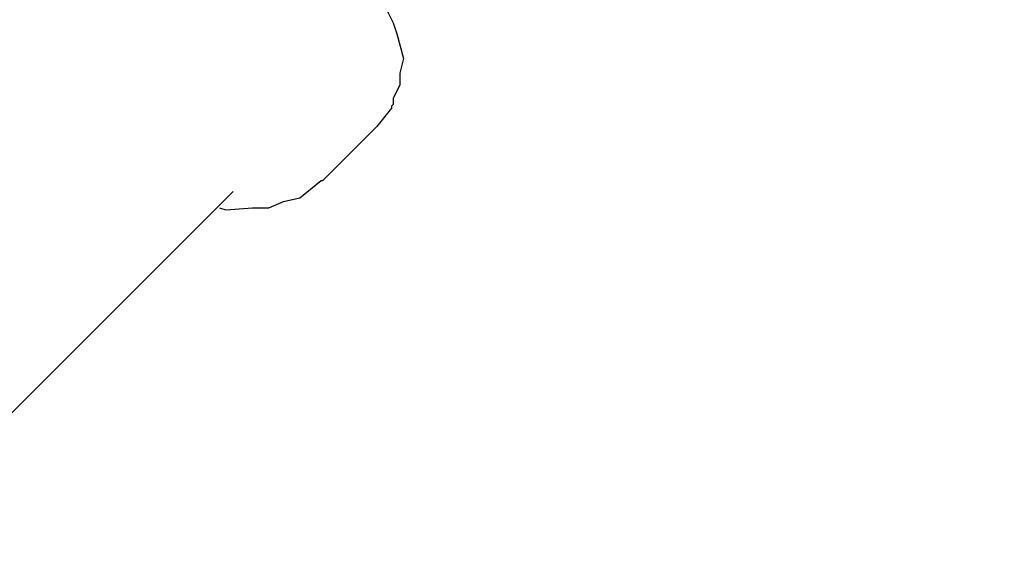
# Model space of a CAD drawing. Units: inches. Extents: x 166 to 267, y 68 to 234.
# Drawn here: x 231 to 231, y 147 to 147 of the extents above; entities that cross this region are included whole.
import ezdxf

# ---------------------------------------------------------------- set-up
doc = ezdxf.new("R2010")
doc.units = ezdxf.units.IN
doc.header["$MEASUREMENT"] = 0
doc.layers.add('Ebene 1', color=7, linetype='Continuous')

# ---------------------------------------------------------------- blocks, each defined once
blk = doc.blocks.new('block 8')
at = {"layer": 'Ebene 1', "color": 7, "lineweight": 40, "true_color": 0xffffff}
blk.add_open_spline([(216.5339, 82.71984), (244.39232, 82.72536), (266.97285, 105.31416), (266.96734, 133.17258), (266.96114, 161.02411), (244.38439, 183.60033), (216.5339, 183.60602)], degree=3, knots=[0, 0, 0, 0, 1, 1, 1, 2, 2, 2, 2], dxfattribs=at)
blk = doc.blocks.new('block 1826')
at = {"layer": 'Ebene 1', "color": 7, "lineweight": 25, "true_color": 0xffffff}
blk.add_lwpolyline([(226.88641, 143.31873), (230.66533, 147.09834)], dxfattribs=at)
blk = doc.blocks.new('block 1833')
at = {"layer": 'Ebene 1', "color": 7, "lineweight": 25, "true_color": 0xffffff}
blk.add_lwpolyline([(230.33943, 146.99775), (230.5923, 147.25062)], dxfattribs=at)
blk = doc.blocks.new('block 2051')
at = {"layer": 'Ebene 1', "color": 7, "lineweight": 25, "true_color": 0xffffff}
blk.add_lwpolyline([(230.72562, 147.16173), (230.727, 147.1576)], dxfattribs=at)
blk = doc.blocks.new('block 2052')
at = {"layer": 'Ebene 1', "color": 7, "lineweight": 25, "true_color": 0xffffff}
blk.add_lwpolyline([(230.727, 147.1576), (230.72941, 147.1483)], dxfattribs=at)
blk = doc.blocks.new('block 2053')
at = {"layer": 'Ebene 1', "color": 7, "lineweight": 25, "true_color": 0xffffff}
blk.add_lwpolyline([(230.72941, 147.1483), (230.72804, 147.14278)], dxfattribs=at)
blk = doc.blocks.new('block 2054')
at = {"layer": 'Ebene 1', "color": 7, "lineweight": 25, "true_color": 0xffffff}
blk.add_lwpolyline([(230.72804, 147.14278), (230.72804, 147.14072)], dxfattribs=at)
blk = doc.blocks.new('block 2055')
at = {"layer": 'Ebene 1', "color": 7, "lineweight": 25, "true_color": 0xffffff}
blk.add_lwpolyline([(230.72804, 147.14072), (230.72804, 147.13899)], dxfattribs=at)
blk = doc.blocks.new('block 2056')
at = {"layer": 'Ebene 1', "color": 7, "lineweight": 25, "true_color": 0xffffff}
blk.add_lwpolyline([(230.72804, 147.13899), (230.72804, 147.13831)], dxfattribs=at)
blk = doc.blocks.new('block 2057')
at = {"layer": 'Ebene 1', "color": 7, "lineweight": 25, "true_color": 0xffffff}
blk.add_lwpolyline([(230.72804, 147.13831), (230.72562, 147.13348)], dxfattribs=at)
blk = doc.blocks.new('block 2058')
at = {"layer": 'Ebene 1', "color": 7, "lineweight": 25, "true_color": 0xffffff}
blk.add_lwpolyline([(230.72562, 147.13348), (230.72562, 147.13107)], dxfattribs=at)
blk = doc.blocks.new('block 2059')
at = {"layer": 'Ebene 1', "color": 7, "lineweight": 25, "true_color": 0xffffff}
blk.add_lwpolyline([(230.72562, 147.13107), (230.72493, 147.13038)], dxfattribs=at)
blk = doc.blocks.new('block 2060')
at = {"layer": 'Ebene 1', "color": 7, "lineweight": 25, "true_color": 0xffffff}
blk.add_lwpolyline([(230.72493, 147.13038), (230.72493, 147.12969)], dxfattribs=at)
blk = doc.blocks.new('block 2068')
at = {"layer": 'Ebene 1', "color": 7, "lineweight": 25, "true_color": 0xffffff}
blk.add_lwpolyline([(230.66258, 147.09145), (230.67257, 147.09214)], dxfattribs=at)
blk = doc.blocks.new('block 2069')
at = {"layer": 'Ebene 1', "color": 7, "lineweight": 25, "true_color": 0xffffff}
blk.add_lwpolyline([(230.67257, 147.09214), (230.67877, 147.09214)], dxfattribs=at)
blk = doc.blocks.new('block 2070')
at = {"layer": 'Ebene 1', "color": 7, "lineweight": 25, "true_color": 0xffffff}
blk.add_lwpolyline([(230.67877, 147.09214), (230.68428, 147.09455)], dxfattribs=at)
blk = doc.blocks.new('block 2071')
at = {"layer": 'Ebene 1', "color": 7, "lineweight": 25, "true_color": 0xffffff}
blk.add_lwpolyline([(230.68428, 147.09455), (230.69048, 147.09593)], dxfattribs=at)
blk = doc.blocks.new('block 2072')
at = {"layer": 'Ebene 1', "color": 7, "lineweight": 25, "true_color": 0xffffff}
blk.add_lwpolyline([(230.69048, 147.09593), (230.69841, 147.10248)], dxfattribs=at)
blk = doc.blocks.new('block 2073')
at = {"layer": 'Ebene 1', "color": 7, "lineweight": 25, "true_color": 0xffffff}
blk.add_lwpolyline([(230.69841, 147.10248), (230.69841, 147.10248)], dxfattribs=at)
blk = doc.blocks.new('block 2074')
at = {"layer": 'Ebene 1', "color": 7, "lineweight": 25, "true_color": 0xffffff}
blk.add_lwpolyline([(230.69841, 147.10248), (230.6991, 147.10248)], dxfattribs=at)
blk = doc.blocks.new('block 2075')
at = {"layer": 'Ebene 1', "color": 7, "lineweight": 25, "true_color": 0xffffff}
blk.add_lwpolyline([(230.6991, 147.10248), (230.69979, 147.10317)], dxfattribs=at)
blk = doc.blocks.new('block 2078')
at = {"layer": 'Ebene 1', "color": 7, "lineweight": 25, "true_color": 0xffffff}
blk.add_lwpolyline([(230.72183, 147.16931), (230.72562, 147.16173)], dxfattribs=at)
blk = doc.blocks.new('block 2079')
at = {"layer": 'Ebene 1', "color": 7, "lineweight": 25, "true_color": 0xffffff}
blk.add_lwpolyline([(230.72493, 147.12969), (230.71942, 147.1228)], dxfattribs=at)
blk = doc.blocks.new('block 2080')
at = {"layer": 'Ebene 1', "color": 7, "lineweight": 25, "true_color": 0xffffff}
blk.add_lwpolyline([(230.66017, 147.09214), (230.66258, 147.09145)], dxfattribs=at)
blk = doc.blocks.new('block 2081')
at = {"layer": 'Ebene 1', "color": 7, "lineweight": 25, "true_color": 0xffffff}
blk.add_lwpolyline([(230.71942, 147.1228), (230.69979, 147.10317)], dxfattribs=at)

msp = doc.modelspace()

# ---------------------------------------------------------------- block references
at = {"layer": 'Ebene 1'}
for name in ['block 8', 'block 1833', 'block 2078', 'block 2051', 'block 2052', 'block 2053', 'block 2054', 'block 2055', 'block 2057', 'block 2056', 'block 2058', 'block 2079', 'block 2059', 'block 2060', 'block 2081', 'block 2072', 'block 2073', 'block 2074', 'block 2075', 'block 1826', 'block 2071', 'block 2070', 'block 2080', 'block 2068', 'block 2069']:
    msp.add_blockref(name, (0, 0), dxfattribs=at)

doc.saveas('drawing.dxf')
